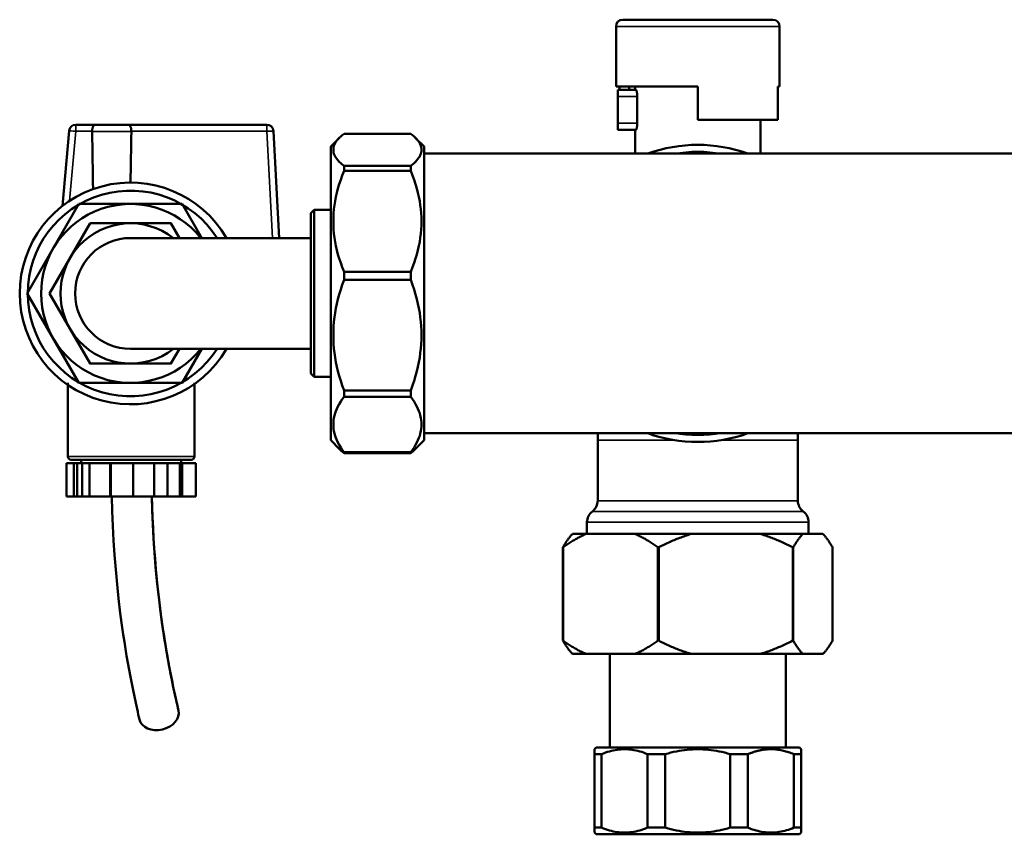
# Model space of a CAD drawing. Units: millimetres. Extents: x 1939 to 5601, y 691 to 3637.
# Drawn here: x 4428 to 4576, y 2720 to 2842 of the extents above; entities that cross this region are included whole.
import ezdxf

# ---------------------------------------------------------------- set-up
doc = ezdxf.new("R2010")
doc.units = ezdxf.units.MM
doc.layers.add('Sichtbar (ISO)', color=7, linetype='Continuous', lineweight=50)
doc.layers.add('Sichtbar schmal (ISO)', color=7, linetype='Continuous', lineweight=35)

msp = doc.modelspace()

# ---------------------------------------------------------------- linework, layer by layer
msp.add_line((4471.85, 2793.07), (4471.85, 2809.67))
at = {"layer": 'Sichtbar (ISO)'}
for p, q in [((4518.6, 2842.37), (4541.1, 2842.37)), ((4517.6, 2841.37), (4517.6, 2832.37)), ((4542.1, 2841.37), (4542.1, 2832.37)), ((4529.85, 2832.37), (4517.6, 2832.37)), ((4517.85, 2831.87), (4520.57, 2831.87)), ((4517.85, 2831.87), (4517.85, 2830.87)), ((4518.13, 2831.87), (4518.13, 2832.37)), ((4519.56, 2832.37), (4519.56, 2831.87)), ((4520.45, 2831.87), (4520.45, 2832.37)), ((4529.85, 2832.37), (4529.85, 2827.37)), ((4541.84, 2827.37), (4541.84, 2832.37)), ((4542.1, 2832.37), (4541.84, 2832.37)), ((4517.85, 2826.87), (4517.85, 2830.87)), ((4520.78, 2830.87), (4520.78, 2826.87)), ((4517.85, 2826.87), (4517.85, 2825.87)), ((4541.84, 2827.37), (4529.85, 2827.37)), ((4539.25, 2822.32), (4539.25, 2827.37)), ((4435.64, 2825.71), (4434.66, 2814.47)), ((4439.58, 2826.63), (4436.64, 2826.63)), ((4439.58, 2826.63), (4444.5, 2826.63)), ((4465.27, 2826.63), (4444.5, 2826.63)), ((4467.11, 2809.67), (4466.27, 2825.68)), ((4517.85, 2825.87), (4520.57, 2825.87)), ((4520.45, 2822.32), (4520.45, 2825.87)), ((4474.85, 2823.37), (4476.17, 2824.69)), ((4476.85, 2825.28), (4486.85, 2825.28)), ((4488.85, 2823.37), (4487.52, 2824.69)), ((4474.85, 2779.37), (4474.85, 2823.37)), ((4488.85, 2823.37), (4488.85, 2779.37)), ((4929.85, 2822.32), (4488.85, 2822.32)), ((4486.85, 2820.47), (4476.85, 2820.47)), ((4476.85, 2820.47), (4476.85, 2819.71)), ((4476.85, 2819.71), (4486.85, 2819.71)), ((4486.85, 2819.71), (4486.85, 2820.47)), ((4471.85, 2813.37), (4472.35, 2813.87)), ((4472.35, 2813.87), (4472.35, 2788.87)), ((4472.35, 2813.87), (4474.85, 2813.87)), ((4471.85, 2789.37), (4471.85, 2813.37)), ((4444.85, 2809.67), (4469.85, 2809.67)), ((4469.85, 2809.67), (4471.85, 2809.67)), ((4486.85, 2804.61), (4476.85, 2804.61)), ((4476.85, 2804.61), (4476.85, 2803.39)), ((4476.85, 2803.39), (4486.85, 2803.39)), ((4486.85, 2803.39), (4486.85, 2804.61)), ((4444.85, 2793.07), (4469.85, 2793.07)), ((4469.85, 2793.07), (4471.85, 2793.07)), ((4471.85, 2789.37), (4472.35, 2788.87)), ((4472.35, 2788.87), (4474.85, 2788.87)), ((4435.45, 2776.97), (4435.45, 2787.97)), ((4454.45, 2787.97), (4454.45, 2776.97)), ((4486.85, 2786.84), (4476.85, 2786.84)), ((4476.85, 2786.84), (4476.85, 2785.89)), ((4476.85, 2785.89), (4486.85, 2785.89)), ((4486.85, 2785.89), (4486.85, 2786.84)), ((4929.85, 2780.42), (4488.85, 2780.42)), ((4514.85, 2780.42), (4514.85, 2770.32)), ((4544.85, 2779.37), (4544.85, 2780.42)), ((4474.85, 2779.37), (4476.17, 2778.04)), ((4488.85, 2779.37), (4487.52, 2778.04)), ((4544.85, 2779.37), (4544.85, 2770.32)), ((4486.85, 2777.59), (4476.85, 2777.59)), ((4476.85, 2777.59), (4476.85, 2777.45)), ((4476.85, 2777.45), (4486.85, 2777.45)), ((4486.85, 2777.45), (4486.85, 2777.59)), ((4435.27, 2775.97), (4454.63, 2775.97)), ((4435.27, 2775.97), (4435.27, 2770.97)), ((4453.95, 2776.47), (4435.95, 2776.47)), ((4436.37, 2770.97), (4436.37, 2775.97)), ((4436.84, 2770.97), (4436.84, 2775.97)), ((4437.45, 2775.97), (4437.45, 2776.47)), ((4437.59, 2775.97), (4437.59, 2770.97)), ((4438.69, 2775.97), (4438.69, 2770.97)), ((4441.81, 2770.97), (4441.81, 2775.97)), ((4441.89, 2770.97), (4441.89, 2775.97)), ((4445.26, 2775.97), (4445.26, 2770.97)), ((4448.37, 2775.97), (4448.37, 2770.97)), ((4450.38, 2770.97), (4450.38, 2775.97)), ((4452.23, 2770.97), (4452.23, 2775.97)), ((4452.45, 2775.97), (4452.45, 2776.47)), ((4452.61, 2775.97), (4452.61, 2770.97)), ((4454.63, 2775.97), (4454.63, 2770.97)), ((4435.27, 2770.97), (4436.37, 2770.97)), ((4437.59, 2770.97), (4436.37, 2770.97)), ((4437.59, 2770.97), (4441.81, 2770.97)), ((4445.26, 2770.97), (4441.81, 2770.97)), ((4445.26, 2770.97), (4450.38, 2770.97)), ((4452.61, 2770.97), (4450.38, 2770.97)), ((4452.61, 2770.97), (4454.63, 2770.97)), ((4513.25, 2767.12), (4513.25, 2765.37)), ((4546.45, 2767.12), (4546.45, 2765.37)), ((4511.1, 2765.37), (4511.07, 2765.34)), ((4511.1, 2765.37), (4548.6, 2765.37)), ((4548.6, 2765.37), (4548.62, 2765.34)), ((4509.65, 2763.37), (4509.65, 2749.37)), ((4509.68, 2763.37), (4509.65, 2763.37)), ((4509.68, 2749.37), (4509.68, 2763.37)), ((4523.88, 2763.37), (4523.88, 2749.37)), ((4524, 2763.37), (4523.88, 2763.37)), ((4524, 2749.37), (4524, 2763.37)), ((4544.07, 2763.37), (4544.07, 2749.37)), ((4544.16, 2763.37), (4544.07, 2763.37)), ((4544.16, 2749.37), (4544.16, 2763.37)), ((4550.04, 2763.37), (4550.04, 2749.37)), ((4509.65, 2749.37), (4509.68, 2749.37)), ((4523.88, 2749.37), (4524, 2749.37)), ((4544.07, 2749.37), (4544.16, 2749.37)), ((4511.1, 2747.37), (4511.07, 2747.39)), ((4548.6, 2747.37), (4511.1, 2747.37)), ((4516.65, 2747.37), (4516.65, 2733.37)), ((4543.05, 2747.37), (4543.05, 2733.37)), ((4548.6, 2747.37), (4548.62, 2747.39)), ((4514.6, 2733.37), (4514.35, 2733.12)), ((4514.35, 2733.12), (4514.35, 2732.37)), ((4515.43, 2732.37), (4514.35, 2732.37)), ((4514.35, 2732.37), (4514.35, 2721.37)), ((4514.6, 2733.37), (4545.1, 2733.37)), ((4515.43, 2721.37), (4515.43, 2732.37)), ((4524.97, 2732.37), (4522.34, 2732.37)), ((4522.34, 2732.37), (4522.34, 2721.37)), ((4524.97, 2721.37), (4524.97, 2732.37)), ((4537.35, 2732.37), (4534.72, 2732.37)), ((4534.72, 2732.37), (4534.72, 2721.37)), ((4537.35, 2721.37), (4537.35, 2732.37)), ((4545.35, 2732.37), (4544.26, 2732.37)), ((4544.26, 2732.37), (4544.26, 2721.37)), ((4545.1, 2733.37), (4545.35, 2733.12)), ((4545.35, 2732.37), (4545.35, 2733.12)), ((4545.35, 2721.37), (4545.35, 2732.37)), ((4514.35, 2721.37), (4514.35, 2720.62)), ((4514.35, 2721.37), (4515.43, 2721.37)), ((4514.6, 2720.37), (4514.35, 2720.62)), ((4522.34, 2721.37), (4524.97, 2721.37)), ((4534.72, 2721.37), (4537.35, 2721.37)), ((4544.26, 2721.37), (4545.35, 2721.37)), ((4545.1, 2720.37), (4545.35, 2720.62)), ((4545.35, 2720.62), (4545.35, 2721.37)), ((4545.1, 2720.37), (4514.6, 2720.37))]:
    msp.add_line(p, q, dxfattribs=at)
at = {"layer": 'Sichtbar (ISO)', "flags": 128}
for points in [[(4520.57, 2831.87), (4520.58, 2831.86), (4520.59, 2831.86), (4520.6, 2831.85), (4520.61, 2831.83), (4520.62, 2831.81), (4520.64, 2831.79), (4520.65, 2831.76), (4520.66, 2831.73), (4520.67, 2831.7), (4520.68, 2831.66), (4520.7, 2831.62), (4520.71, 2831.57), (4520.72, 2831.53), (4520.73, 2831.48), (4520.74, 2831.43), (4520.75, 2831.37), (4520.76, 2831.31), (4520.76, 2831.25), (4520.77, 2831.19), (4520.77, 2831.12), (4520.78, 2831.06), (4520.78, 2830.99), (4520.78, 2830.93), (4520.78, 2830.87)], [(4520.78, 2826.87), (4520.78, 2826.8), (4520.78, 2826.74), (4520.78, 2826.67), (4520.77, 2826.61), (4520.77, 2826.54), (4520.76, 2826.48), (4520.76, 2826.42), (4520.75, 2826.36), (4520.74, 2826.3), (4520.73, 2826.25), (4520.72, 2826.2), (4520.71, 2826.16), (4520.7, 2826.11), (4520.68, 2826.07), (4520.67, 2826.03), (4520.66, 2826), (4520.65, 2825.97), (4520.64, 2825.94), (4520.62, 2825.92), (4520.61, 2825.9), (4520.6, 2825.88), (4520.59, 2825.87), (4520.58, 2825.87), (4520.57, 2825.87)], [(4439.09, 2825.65), (4439.09, 2825.71), (4439.1, 2825.78), (4439.1, 2825.85), (4439.11, 2825.91), (4439.12, 2825.98), (4439.13, 2826.04), (4439.15, 2826.1), (4439.16, 2826.16), (4439.18, 2826.21), (4439.2, 2826.26), (4439.22, 2826.31), (4439.24, 2826.36), (4439.26, 2826.4), (4439.28, 2826.44), (4439.31, 2826.48), (4439.34, 2826.51), (4439.36, 2826.54), (4439.39, 2826.56), (4439.42, 2826.58), (4439.45, 2826.6), (4439.48, 2826.61), (4439.51, 2826.62), (4439.54, 2826.63), (4439.58, 2826.63)], [(4439.09, 2825.65), (4439.09, 2825.64), (4439.09, 2825.64), (4439.09, 2825.64), (4439.09, 2825.64), (4439.09, 2825.64), (4439.09, 2825.64), (4439.09, 2825.64), (4439.09, 2825.64), (4439.09, 2825.64), (4439.09, 2825.64), (4439.09, 2825.64), (4439.09, 2825.64), (4439.09, 2825.64), (4439.09, 2825.63), (4439.09, 2825.63), (4439.09, 2825.63), (4439.09, 2825.63), (4439.09, 2825.63), (4439.09, 2825.63), (4439.09, 2825.63), (4439.09, 2825.63), (4439.09, 2825.63), (4439.09, 2825.63), (4439.09, 2825.63)], [(4444.5, 2826.63), (4444.53, 2826.63), (4444.56, 2826.62), (4444.59, 2826.61), (4444.62, 2826.6), (4444.65, 2826.58), (4444.68, 2826.56), (4444.71, 2826.54), (4444.74, 2826.51), (4444.76, 2826.47), (4444.79, 2826.44), (4444.81, 2826.4), (4444.84, 2826.36), (4444.86, 2826.31), (4444.88, 2826.26), (4444.9, 2826.21), (4444.91, 2826.16), (4444.93, 2826.1), (4444.94, 2826.04), (4444.95, 2825.98), (4444.96, 2825.91), (4444.97, 2825.85), (4444.97, 2825.78), (4444.98, 2825.71), (4444.98, 2825.65)], [(4444.98, 2825.63), (4444.98, 2825.63), (4444.98, 2825.63), (4444.98, 2825.63), (4444.98, 2825.63), (4444.98, 2825.63), (4444.98, 2825.63), (4444.98, 2825.63), (4444.98, 2825.63), (4444.98, 2825.63), (4444.98, 2825.63), (4444.98, 2825.64), (4444.98, 2825.64), (4444.98, 2825.64), (4444.98, 2825.64), (4444.98, 2825.64), (4444.98, 2825.64), (4444.98, 2825.64), (4444.98, 2825.64), (4444.98, 2825.64), (4444.98, 2825.64), (4444.98, 2825.64), (4444.98, 2825.64), (4444.98, 2825.64), (4444.98, 2825.65)], [(4476.85, 2820.47), (4476.58, 2820.69), (4476.34, 2820.9), (4476.13, 2821.1), (4475.94, 2821.31), (4475.78, 2821.51), (4475.63, 2821.71), (4475.51, 2821.9), (4475.42, 2822.1), (4475.34, 2822.3), (4475.29, 2822.49), (4475.26, 2822.68), (4475.25, 2822.88), (4475.26, 2823.07), (4475.29, 2823.26), (4475.34, 2823.46), (4475.42, 2823.65), (4475.51, 2823.85), (4475.63, 2824.05), (4475.78, 2824.25), (4475.94, 2824.45), (4476.13, 2824.65), (4476.34, 2824.86), (4476.58, 2825.07), (4476.85, 2825.28)], [(4486.85, 2825.28), (4487.11, 2825.07), (4487.35, 2824.86), (4487.56, 2824.65), (4487.75, 2824.45), (4487.91, 2824.25), (4488.06, 2824.05), (4488.18, 2823.85), (4488.27, 2823.65), (4488.35, 2823.46), (4488.4, 2823.26), (4488.43, 2823.07), (4488.45, 2822.88), (4488.43, 2822.68), (4488.4, 2822.49), (4488.35, 2822.3), (4488.27, 2822.1), (4488.18, 2821.9), (4488.06, 2821.71), (4487.91, 2821.51), (4487.75, 2821.31), (4487.56, 2821.1), (4487.35, 2820.9), (4487.11, 2820.69), (4486.85, 2820.47)], [(4476.85, 2804.61), (4476.58, 2805.28), (4476.34, 2805.94), (4476.13, 2806.58), (4475.94, 2807.22), (4475.78, 2807.86), (4475.63, 2808.48), (4475.51, 2809.1), (4475.42, 2809.72), (4475.34, 2810.33), (4475.29, 2810.94), (4475.26, 2811.55), (4475.25, 2812.16), (4475.26, 2812.77), (4475.29, 2813.38), (4475.34, 2813.99), (4475.42, 2814.6), (4475.51, 2815.21), (4475.63, 2815.84), (4475.78, 2816.46), (4475.94, 2817.09), (4476.13, 2817.73), (4476.34, 2818.38), (4476.58, 2819.04), (4476.85, 2819.71)], [(4486.85, 2819.71), (4487.11, 2819.04), (4487.35, 2818.38), (4487.56, 2817.73), (4487.75, 2817.09), (4487.91, 2816.46), (4488.06, 2815.84), (4488.18, 2815.21), (4488.27, 2814.6), (4488.35, 2813.99), (4488.4, 2813.38), (4488.43, 2812.77), (4488.45, 2812.16), (4488.43, 2811.55), (4488.4, 2810.94), (4488.35, 2810.33), (4488.27, 2809.72), (4488.18, 2809.1), (4488.06, 2808.48), (4487.91, 2807.86), (4487.75, 2807.22), (4487.56, 2806.58), (4487.35, 2805.94), (4487.11, 2805.28), (4486.85, 2804.61)], [(4476.85, 2786.84), (4476.58, 2787.58), (4476.34, 2788.3), (4476.13, 2789.01), (4475.94, 2789.71), (4475.78, 2790.4), (4475.63, 2791.09), (4475.51, 2791.77), (4475.42, 2792.45), (4475.34, 2793.12), (4475.29, 2793.79), (4475.26, 2794.45), (4475.25, 2795.12), (4475.26, 2795.78), (4475.29, 2796.45), (4475.34, 2797.12), (4475.42, 2797.79), (4475.51, 2798.47), (4475.63, 2799.15), (4475.78, 2799.83), (4475.94, 2800.53), (4476.13, 2801.23), (4476.34, 2801.94), (4476.58, 2802.66), (4476.85, 2803.39)], [(4486.85, 2803.39), (4487.11, 2802.66), (4487.35, 2801.94), (4487.56, 2801.23), (4487.75, 2800.53), (4487.91, 2799.83), (4488.06, 2799.15), (4488.18, 2798.47), (4488.27, 2797.79), (4488.35, 2797.12), (4488.4, 2796.45), (4488.43, 2795.78), (4488.45, 2795.12), (4488.43, 2794.45), (4488.4, 2793.79), (4488.35, 2793.12), (4488.27, 2792.45), (4488.18, 2791.77), (4488.06, 2791.09), (4487.91, 2790.4), (4487.75, 2789.71), (4487.56, 2789.01), (4487.35, 2788.3), (4487.11, 2787.58), (4486.85, 2786.84)], [(4476.85, 2777.59), (4476.58, 2777.95), (4476.34, 2778.31), (4476.13, 2778.67), (4475.94, 2779.02), (4475.78, 2779.37), (4475.63, 2779.72), (4475.51, 2780.06), (4475.42, 2780.4), (4475.34, 2780.73), (4475.29, 2781.07), (4475.26, 2781.4), (4475.25, 2781.74), (4475.26, 2782.07), (4475.29, 2782.41), (4475.34, 2782.74), (4475.42, 2783.08), (4475.51, 2783.42), (4475.63, 2783.76), (4475.78, 2784.1), (4475.94, 2784.45), (4476.13, 2784.8), (4476.34, 2785.16), (4476.58, 2785.52), (4476.85, 2785.89)], [(4486.85, 2785.89), (4487.11, 2785.52), (4487.35, 2785.16), (4487.56, 2784.8), (4487.75, 2784.45), (4487.91, 2784.1), (4488.06, 2783.76), (4488.18, 2783.42), (4488.27, 2783.08), (4488.35, 2782.74), (4488.4, 2782.41), (4488.43, 2782.07), (4488.45, 2781.74), (4488.43, 2781.4), (4488.4, 2781.07), (4488.35, 2780.73), (4488.27, 2780.4), (4488.18, 2780.06), (4488.06, 2779.72), (4487.91, 2779.37), (4487.75, 2779.02), (4487.56, 2778.67), (4487.35, 2778.31), (4487.11, 2777.95), (4486.85, 2777.59)], [(4476.17, 2778.04), (4476.19, 2778.02), (4476.22, 2777.99), (4476.24, 2777.97), (4476.27, 2777.94), (4476.29, 2777.92), (4476.32, 2777.89), (4476.35, 2777.87), (4476.37, 2777.85), (4476.4, 2777.82), (4476.43, 2777.8), (4476.46, 2777.77), (4476.48, 2777.75), (4476.51, 2777.72), (4476.54, 2777.7), (4476.57, 2777.67), (4476.6, 2777.65), (4476.63, 2777.63), (4476.66, 2777.6), (4476.69, 2777.58), (4476.72, 2777.55), (4476.75, 2777.53), (4476.78, 2777.5), (4476.81, 2777.48), (4476.85, 2777.45)], [(4486.85, 2777.45), (4486.88, 2777.48), (4486.91, 2777.5), (4486.94, 2777.53), (4486.97, 2777.55), (4487, 2777.58), (4487.03, 2777.6), (4487.06, 2777.63), (4487.09, 2777.65), (4487.12, 2777.67), (4487.15, 2777.7), (4487.18, 2777.72), (4487.21, 2777.75), (4487.24, 2777.77), (4487.26, 2777.8), (4487.29, 2777.82), (4487.32, 2777.85), (4487.34, 2777.87), (4487.37, 2777.89), (4487.4, 2777.92), (4487.42, 2777.94), (4487.45, 2777.97), (4487.47, 2777.99), (4487.5, 2778.02), (4487.52, 2778.04)], [(4446.2, 2737.54), (4446.11, 2737.92), (4446.02, 2738.31), (4445.93, 2738.72), (4445.83, 2739.15), (4445.73, 2739.59), (4445.63, 2740.04), (4445.43, 2740.98), (4445.23, 2741.95), (4445.03, 2742.95), (4444.83, 2743.96), (4444.64, 2744.99), (4444.45, 2746.03), (4444.27, 2747.08), (4444.09, 2748.14), (4443.93, 2749.2), (4443.76, 2750.27), (4443.61, 2751.34), (4443.32, 2753.5), (4443.06, 2755.67), (4442.83, 2757.84), (4442.63, 2760.02), (4442.46, 2762.21), (4442.32, 2764.39), (4442.21, 2766.58), (4442.12, 2768.77), (4442.05, 2770.97)], [(4448.04, 2770.97), (4448.09, 2769.4), (4448.14, 2767.83), (4448.22, 2766.27), (4448.3, 2764.71), (4448.4, 2763.15), (4448.52, 2761.6), (4448.65, 2760.06), (4448.79, 2758.53), (4448.95, 2757.02), (4449.12, 2755.52), (4449.3, 2754.04), (4449.49, 2752.59), (4449.7, 2751.17), (4449.91, 2749.78), (4450.13, 2748.43), (4450.35, 2747.12), (4450.58, 2745.85), (4450.81, 2744.64), (4451.04, 2743.49), (4451.26, 2742.41), (4451.48, 2741.39), (4451.69, 2740.45), (4451.88, 2739.6), (4452.06, 2738.84)], [(4448.05, 2770.97), (4448.12, 2768.86), (4448.2, 2766.75), (4448.31, 2764.65), (4448.45, 2762.54), (4448.61, 2760.44), (4448.81, 2758.35), (4449.03, 2756.26), (4449.28, 2754.17), (4449.56, 2752.1), (4449.71, 2751.07), (4449.87, 2750.04), (4450.03, 2749.02), (4450.2, 2748.01), (4450.37, 2747), (4450.55, 2746), (4450.74, 2745.02), (4450.93, 2744.05), (4451.12, 2743.1), (4451.31, 2742.18), (4451.5, 2741.29), (4451.6, 2740.86), (4451.69, 2740.44), (4451.78, 2740.03), (4451.87, 2739.64), (4451.96, 2739.27), (4452.04, 2738.92)], [(4511.07, 2765.34), (4511.01, 2765.28), (4510.95, 2765.22), (4510.9, 2765.16), (4510.84, 2765.1), (4510.78, 2765.03), (4510.73, 2764.96), (4510.67, 2764.89), (4510.61, 2764.82), (4510.55, 2764.75), (4510.49, 2764.67), (4510.44, 2764.59), (4510.38, 2764.51), (4510.32, 2764.43), (4510.26, 2764.34), (4510.2, 2764.25), (4510.14, 2764.16), (4510.08, 2764.07), (4510.02, 2763.98), (4509.96, 2763.88), (4509.9, 2763.78), (4509.84, 2763.68), (4509.78, 2763.58), (4509.71, 2763.47), (4509.65, 2763.37)], [(4509.68, 2763.37), (4509.83, 2763.48), (4509.99, 2763.58), (4510.14, 2763.69), (4510.29, 2763.79), (4510.44, 2763.89), (4510.59, 2763.99), (4510.74, 2764.09), (4510.88, 2764.18), (4511.03, 2764.27), (4511.18, 2764.36), (4511.32, 2764.44), (4511.47, 2764.53), (4511.61, 2764.61), (4511.76, 2764.69), (4511.9, 2764.77), (4512.04, 2764.84), (4512.19, 2764.92), (4512.33, 2764.99), (4512.47, 2765.05), (4512.61, 2765.12), (4512.75, 2765.19), (4512.89, 2765.25), (4513.03, 2765.31), (4513.17, 2765.37)], [(4520.39, 2765.37), (4520.53, 2765.31), (4520.67, 2765.25), (4520.81, 2765.19), (4520.95, 2765.12), (4521.09, 2765.05), (4521.23, 2764.99), (4521.37, 2764.92), (4521.52, 2764.84), (4521.66, 2764.77), (4521.8, 2764.69), (4521.95, 2764.61), (4522.09, 2764.53), (4522.24, 2764.44), (4522.38, 2764.36), (4522.53, 2764.27), (4522.68, 2764.18), (4522.82, 2764.09), (4522.97, 2763.99), (4523.12, 2763.89), (4523.27, 2763.79), (4523.42, 2763.69), (4523.57, 2763.58), (4523.73, 2763.48), (4523.88, 2763.37)], [(4524, 2763.37), (4524.21, 2763.48), (4524.43, 2763.58), (4524.64, 2763.69), (4524.86, 2763.79), (4525.07, 2763.89), (4525.28, 2763.99), (4525.49, 2764.09), (4525.7, 2764.18), (4525.91, 2764.27), (4526.11, 2764.36), (4526.32, 2764.44), (4526.53, 2764.53), (4526.73, 2764.61), (4526.93, 2764.69), (4527.14, 2764.77), (4527.34, 2764.84), (4527.54, 2764.92), (4527.74, 2764.99), (4527.94, 2765.05), (4528.14, 2765.12), (4528.34, 2765.19), (4528.54, 2765.25), (4528.73, 2765.31), (4528.93, 2765.37)], [(4539.14, 2765.37), (4539.34, 2765.31), (4539.54, 2765.25), (4539.73, 2765.19), (4539.93, 2765.12), (4540.13, 2765.05), (4540.33, 2764.99), (4540.53, 2764.92), (4540.73, 2764.84), (4540.93, 2764.77), (4541.14, 2764.69), (4541.34, 2764.61), (4541.55, 2764.53), (4541.75, 2764.44), (4541.96, 2764.36), (4542.16, 2764.27), (4542.37, 2764.18), (4542.58, 2764.09), (4542.79, 2763.99), (4543, 2763.89), (4543.21, 2763.79), (4543.43, 2763.69), (4543.64, 2763.58), (4543.86, 2763.48), (4544.07, 2763.37)], [(4544.16, 2763.37), (4544.23, 2763.48), (4544.29, 2763.58), (4544.35, 2763.69), (4544.41, 2763.79), (4544.48, 2763.89), (4544.54, 2763.99), (4544.6, 2764.09), (4544.66, 2764.18), (4544.72, 2764.27), (4544.78, 2764.36), (4544.84, 2764.44), (4544.9, 2764.53), (4544.96, 2764.61), (4545.02, 2764.69), (4545.08, 2764.77), (4545.14, 2764.84), (4545.2, 2764.92), (4545.26, 2764.99), (4545.32, 2765.05), (4545.37, 2765.12), (4545.43, 2765.19), (4545.49, 2765.25), (4545.55, 2765.31), (4545.61, 2765.37)], [(4548.59, 2765.37), (4548.65, 2765.31), (4548.71, 2765.25), (4548.77, 2765.19), (4548.83, 2765.12), (4548.88, 2765.05), (4548.94, 2764.99), (4549, 2764.92), (4549.06, 2764.84), (4549.12, 2764.77), (4549.18, 2764.69), (4549.24, 2764.61), (4549.3, 2764.53), (4549.36, 2764.44), (4549.42, 2764.36), (4549.48, 2764.27), (4549.54, 2764.18), (4549.6, 2764.09), (4549.66, 2763.99), (4549.72, 2763.89), (4549.79, 2763.79), (4549.85, 2763.69), (4549.91, 2763.58), (4549.98, 2763.48), (4550.04, 2763.37)], [(4509.65, 2749.37), (4509.71, 2749.26), (4509.78, 2749.15), (4509.84, 2749.05), (4509.9, 2748.95), (4509.96, 2748.85), (4510.02, 2748.75), (4510.08, 2748.66), (4510.14, 2748.57), (4510.2, 2748.48), (4510.26, 2748.39), (4510.32, 2748.3), (4510.38, 2748.22), (4510.44, 2748.14), (4510.49, 2748.06), (4510.55, 2747.99), (4510.61, 2747.91), (4510.67, 2747.84), (4510.73, 2747.77), (4510.78, 2747.7), (4510.84, 2747.63), (4510.9, 2747.57), (4510.95, 2747.51), (4511.01, 2747.45), (4511.07, 2747.39)], [(4513.17, 2747.37), (4513.03, 2747.42), (4512.89, 2747.48), (4512.75, 2747.54), (4512.61, 2747.61), (4512.47, 2747.68), (4512.33, 2747.74), (4512.19, 2747.81), (4512.04, 2747.89), (4511.9, 2747.96), (4511.76, 2748.04), (4511.61, 2748.12), (4511.47, 2748.2), (4511.32, 2748.29), (4511.18, 2748.37), (4511.03, 2748.46), (4510.88, 2748.55), (4510.74, 2748.65), (4510.59, 2748.74), (4510.44, 2748.84), (4510.29, 2748.94), (4510.14, 2749.04), (4509.99, 2749.15), (4509.83, 2749.25), (4509.68, 2749.37)], [(4523.88, 2749.37), (4523.73, 2749.25), (4523.57, 2749.15), (4523.42, 2749.04), (4523.27, 2748.94), (4523.12, 2748.84), (4522.97, 2748.74), (4522.82, 2748.65), (4522.68, 2748.55), (4522.53, 2748.46), (4522.38, 2748.37), (4522.24, 2748.29), (4522.09, 2748.2), (4521.95, 2748.12), (4521.8, 2748.04), (4521.66, 2747.96), (4521.52, 2747.89), (4521.37, 2747.81), (4521.23, 2747.74), (4521.09, 2747.68), (4520.95, 2747.61), (4520.81, 2747.54), (4520.67, 2747.48), (4520.53, 2747.42), (4520.39, 2747.37)], [(4528.93, 2747.37), (4528.73, 2747.42), (4528.54, 2747.48), (4528.34, 2747.54), (4528.14, 2747.61), (4527.94, 2747.68), (4527.74, 2747.74), (4527.54, 2747.81), (4527.34, 2747.89), (4527.14, 2747.96), (4526.93, 2748.04), (4526.73, 2748.12), (4526.53, 2748.2), (4526.32, 2748.29), (4526.11, 2748.37), (4525.91, 2748.46), (4525.7, 2748.55), (4525.49, 2748.65), (4525.28, 2748.74), (4525.07, 2748.84), (4524.86, 2748.94), (4524.64, 2749.04), (4524.43, 2749.15), (4524.21, 2749.25), (4524, 2749.37)], [(4544.07, 2749.37), (4543.86, 2749.25), (4543.64, 2749.15), (4543.43, 2749.04), (4543.21, 2748.94), (4543, 2748.84), (4542.79, 2748.74), (4542.58, 2748.65), (4542.37, 2748.55), (4542.16, 2748.46), (4541.96, 2748.37), (4541.75, 2748.29), (4541.55, 2748.2), (4541.34, 2748.12), (4541.14, 2748.04), (4540.93, 2747.96), (4540.73, 2747.89), (4540.53, 2747.81), (4540.33, 2747.74), (4540.13, 2747.68), (4539.93, 2747.61), (4539.73, 2747.54), (4539.54, 2747.48), (4539.34, 2747.42), (4539.14, 2747.37)], [(4545.61, 2747.37), (4545.55, 2747.42), (4545.49, 2747.48), (4545.43, 2747.54), (4545.37, 2747.61), (4545.32, 2747.68), (4545.26, 2747.74), (4545.2, 2747.81), (4545.14, 2747.89), (4545.08, 2747.96), (4545.02, 2748.04), (4544.96, 2748.12), (4544.9, 2748.2), (4544.84, 2748.29), (4544.78, 2748.37), (4544.72, 2748.46), (4544.66, 2748.55), (4544.6, 2748.65), (4544.54, 2748.74), (4544.48, 2748.84), (4544.41, 2748.94), (4544.35, 2749.04), (4544.29, 2749.15), (4544.23, 2749.25), (4544.16, 2749.37)], [(4550.04, 2749.37), (4549.98, 2749.25), (4549.91, 2749.15), (4549.85, 2749.04), (4549.79, 2748.94), (4549.72, 2748.84), (4549.66, 2748.74), (4549.6, 2748.65), (4549.54, 2748.55), (4549.48, 2748.46), (4549.42, 2748.37), (4549.36, 2748.29), (4549.3, 2748.2), (4549.24, 2748.12), (4549.18, 2748.04), (4549.12, 2747.96), (4549.06, 2747.89), (4549, 2747.81), (4548.94, 2747.74), (4548.88, 2747.68), (4548.83, 2747.61), (4548.77, 2747.54), (4548.71, 2747.48), (4548.65, 2747.42), (4548.59, 2747.37)], [(4515.43, 2732.37), (4515.73, 2732.49), (4516.03, 2732.6), (4516.32, 2732.7), (4516.62, 2732.79), (4516.9, 2732.86), (4517.19, 2732.93), (4517.48, 2732.99), (4517.76, 2733.03), (4518.04, 2733.07), (4518.32, 2733.09), (4518.6, 2733.11), (4518.88, 2733.12), (4519.17, 2733.11), (4519.45, 2733.09), (4519.73, 2733.07), (4520.01, 2733.03), (4520.29, 2732.99), (4520.58, 2732.93), (4520.87, 2732.86), (4521.15, 2732.79), (4521.45, 2732.7), (4521.74, 2732.6), (4522.04, 2732.49), (4522.34, 2732.37)], [(4524.97, 2732.37), (4525.39, 2732.49), (4525.81, 2732.6), (4526.22, 2732.7), (4526.64, 2732.79), (4527.04, 2732.86), (4527.45, 2732.93), (4527.85, 2732.99), (4528.25, 2733.03), (4528.65, 2733.07), (4529.05, 2733.09), (4529.45, 2733.11), (4529.85, 2733.12), (4530.24, 2733.11), (4530.64, 2733.09), (4531.04, 2733.07), (4531.44, 2733.03), (4531.84, 2732.99), (4532.24, 2732.93), (4532.65, 2732.86), (4533.06, 2732.79), (4533.47, 2732.7), (4533.88, 2732.6), (4534.3, 2732.49), (4534.72, 2732.37)], [(4537.35, 2732.37), (4537.45, 2732.41), (4537.55, 2732.45), (4537.65, 2732.48), (4537.75, 2732.52), (4537.84, 2732.56), (4537.94, 2732.59), (4538.03, 2732.63), (4538.13, 2732.66), (4538.23, 2732.69), (4538.32, 2732.72), (4538.42, 2732.75), (4538.51, 2732.78), (4538.61, 2732.81), (4538.7, 2732.83), (4538.79, 2732.86), (4538.89, 2732.88), (4538.98, 2732.9), (4539.07, 2732.92), (4539.17, 2732.94), (4539.26, 2732.96), (4539.35, 2732.98), (4539.45, 2733), (4539.54, 2733.01), (4539.63, 2733.03)], [(4539.63, 2733.03), (4539.82, 2733.05), (4540.01, 2733.07), (4540.2, 2733.09), (4540.39, 2733.1), (4540.58, 2733.11), (4540.77, 2733.12), (4540.96, 2733.11), (4541.15, 2733.11), (4541.34, 2733.1), (4541.53, 2733.08), (4541.72, 2733.06), (4541.91, 2733.04), (4542.1, 2733.01), (4542.29, 2732.97), (4542.48, 2732.93), (4542.67, 2732.89), (4542.87, 2732.84), (4543.06, 2732.79), (4543.26, 2732.73), (4543.46, 2732.67), (4543.65, 2732.6), (4543.85, 2732.53), (4544.05, 2732.45), (4544.26, 2732.37)], [(4522.34, 2721.37), (4522.04, 2721.24), (4521.74, 2721.13), (4521.45, 2721.03), (4521.15, 2720.94), (4520.87, 2720.87), (4520.58, 2720.8), (4520.29, 2720.74), (4520.01, 2720.7), (4519.73, 2720.66), (4519.45, 2720.64), (4519.17, 2720.62), (4518.88, 2720.62), (4518.6, 2720.62), (4518.32, 2720.64), (4518.04, 2720.66), (4517.76, 2720.7), (4517.48, 2720.74), (4517.19, 2720.8), (4516.9, 2720.87), (4516.62, 2720.94), (4516.32, 2721.03), (4516.03, 2721.13), (4515.73, 2721.24), (4515.43, 2721.37)], [(4534.72, 2721.37), (4534.3, 2721.24), (4533.88, 2721.13), (4533.47, 2721.03), (4533.06, 2720.94), (4532.65, 2720.87), (4532.24, 2720.8), (4531.84, 2720.74), (4531.44, 2720.7), (4531.04, 2720.66), (4530.64, 2720.64), (4530.24, 2720.62), (4529.85, 2720.62), (4529.45, 2720.62), (4529.05, 2720.64), (4528.65, 2720.66), (4528.25, 2720.7), (4527.85, 2720.74), (4527.45, 2720.8), (4527.04, 2720.87), (4526.64, 2720.94), (4526.22, 2721.03), (4525.81, 2721.13), (4525.39, 2721.24), (4524.97, 2721.37)], [(4537.77, 2721.2), (4537.75, 2721.21), (4537.73, 2721.21), (4537.71, 2721.22), (4537.7, 2721.23), (4537.68, 2721.23), (4537.66, 2721.24), (4537.65, 2721.25), (4537.63, 2721.25), (4537.61, 2721.26), (4537.6, 2721.27), (4537.58, 2721.27), (4537.56, 2721.28), (4537.54, 2721.29), (4537.53, 2721.29), (4537.51, 2721.3), (4537.49, 2721.31), (4537.48, 2721.31), (4537.46, 2721.32), (4537.44, 2721.33), (4537.42, 2721.34), (4537.41, 2721.34), (4537.39, 2721.35), (4537.37, 2721.36), (4537.35, 2721.37)], [(4544.26, 2721.37), (4543.97, 2721.25), (4543.69, 2721.14), (4543.42, 2721.05), (4543.14, 2720.96), (4542.87, 2720.89), (4542.6, 2720.82), (4542.33, 2720.76), (4542.06, 2720.72), (4541.79, 2720.68), (4541.53, 2720.65), (4541.26, 2720.63), (4541, 2720.62), (4540.73, 2720.62), (4540.47, 2720.62), (4540.2, 2720.64), (4539.94, 2720.66), (4539.67, 2720.7), (4539.4, 2720.74), (4539.14, 2720.79), (4538.87, 2720.86), (4538.59, 2720.93), (4538.32, 2721.01), (4538.04, 2721.1), (4537.77, 2721.2)]]:
    msp.add_lwpolyline(points, dxfattribs=at)
at = {"layer": 'Sichtbar (ISO)'}
for points in [[(4437.11, 2814.77), (4429.37, 2801.37), (4437.11, 2787.97), (4452.58, 2787.97), (4455.53, 2793.07)], [(4455.53, 2809.67), (4452.58, 2814.77), (4437.11, 2814.77)], [(4438.78, 2811.87), (4432.72, 2801.37), (4438.78, 2790.87), (4450.91, 2790.87), (4452.18, 2793.07)], [(4452.18, 2809.67), (4450.91, 2811.87), (4438.78, 2811.87)]]:
    msp.add_lwpolyline(points, dxfattribs=at)
for centre, radius, start, end in [((4518.6, 2841.37), 1, 90, 180), ((4541.1, 2841.37), 1, 0, 90), ((4436.64, 2825.63), 1, 90, 175), ((4465.27, 2825.63), 1, 3, 90), ((4529.85, 2801.37), 22.25, 70.3174, 109.6826), ((4444.85, 2801.37), 16.6, 30, 330), ((4444.85, 2801.37), 15.4, 32.6129, 327.3871), ((4444.85, 2801.37), 13.4, 38.2726, 321.7274), ((4444.85, 2801.37), 10.5, 52.23, 307.77), ((4444.85, 2801.37), 8.3, 90, 270), ((4529.85, 2801.37), 22.25, 250.3174, 289.6826), ((4435.95, 2776.97), 0.5, 180, 270), ((4453.95, 2776.97), 0.5, 270, 0), ((4512.85, 2770.32), 2, 306.8699, 0), ((4546.85, 2770.32), 2, 180, 233.1301), ((4515.25, 2767.12), 2, 126.8699, 180), ((4544.45, 2767.12), 2, 0, 53.1301)]:
    msp.add_arc(centre, radius, start, end, dxfattribs=at)
for centre, major_axis, ratio, start_param, end_param in [((4442.06, 2979.5), (0, -229.16), 0.017455, 5.448556, 5.500678), ((4442.06, 2985.84), (-0.09, 229.16), 0.017451, 3.890272, 3.938179), ((4449.12, 2738.24), (-2.92, -0.69), 0.744828, 0.00016, 3.14113)]:
    msp.add_ellipse(centre, major_axis=major_axis, ratio=ratio, start_param=start_param, end_param=end_param, dxfattribs=at)
at = {"layer": 'Sichtbar schmal (ISO)'}
for p, q in [((4542.1, 2841.37), (4517.6, 2841.37)), ((4517.85, 2830.87), (4520.78, 2830.87)), ((4517.85, 2826.87), (4520.78, 2826.87)), ((4435.73, 2815.24), (4436.64, 2825.65)), ((4436.64, 2826.63), (4436.64, 2825.65)), ((4436.64, 2825.65), (4439.09, 2825.65)), ((4444.98, 2825.63), (4439.09, 2825.63)), ((4444.98, 2825.65), (4465.29, 2825.65)), ((4465.29, 2825.65), (4466.13, 2809.67)), ((4514.85, 2779.37), (4526.52, 2779.37)), ((4533.17, 2779.37), (4544.85, 2779.37)), ((4435.45, 2776.97), (4454.45, 2776.97)), ((4514.85, 2770.32), (4544.85, 2770.32)), ((4514.05, 2768.72), (4545.65, 2768.72)), ((4546.45, 2767.12), (4513.25, 2767.12))]:
    msp.add_line(p, q, dxfattribs=at)
for start, end in [(80.361, 99.639), (260.361, 279.639)]:
    msp.add_arc((4529.85, 2801.37), 21.25, start, end, dxfattribs=at)
for centre, major_axis, ratio, start_param, end_param in [((4436.64, 2825.63), (-0.996, 0.087), 0.017386, 4.71391, 6.283185), ((4465.27, 2825.63), (0, 1), 0.022362, 4.729842, 6.283185), ((4465.27, 2825.63), (0.999, 0.052), 0.016263, 0, 1.547553)]:
    msp.add_ellipse(centre, major_axis=major_axis, ratio=ratio, start_param=start_param, end_param=end_param, dxfattribs=at)

doc.saveas('drawing.dxf')
